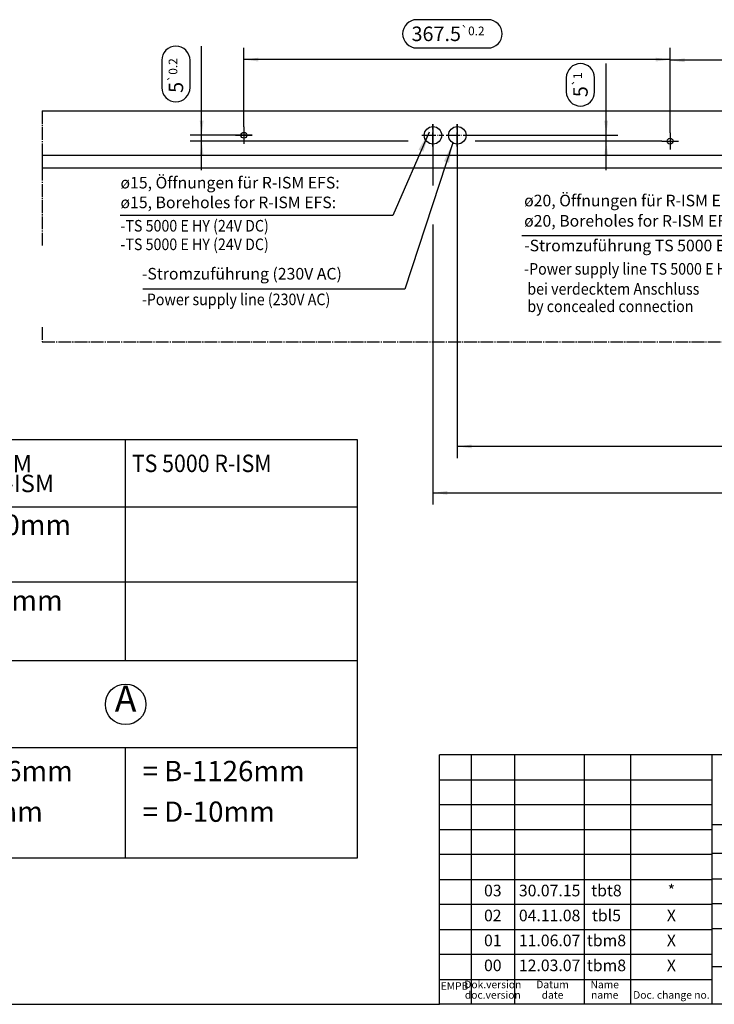
# Model space of a CAD drawing. Units: inches. Extents: x -791 to 40, y -1321 to -737.
# Drawn here: x -211 to -92, y -1321 to -1152 of the extents above; entities that cross this region are included whole.
import ezdxf

# ---------------------------------------------------------------- set-up
doc = ezdxf.new("R2010")
doc.units = ezdxf.units.IN
doc.linetypes.add('DASH_CENTER', pattern=[14, 11, -1, 1, -1])
doc.linetypes.add('DOT_CENTER', pattern=[14, 12, -1, 0, -1])
doc.layers.add('1', color=7, linetype='Continuous')
doc.styles.add('CONVERTER_11', font='txt.shx', dxfattribs={"width": 0.9})
doc.styles.add('CONVERTER_12', font='complex.shx', dxfattribs={"width": 0.95})
doc.styles.add('CONVERTER_13', font='txt.shx', dxfattribs={"width": 0.72})
doc.styles.add('CONVERTER_14', font='txt.shx', dxfattribs={"width": 0.9})
doc.styles.add('CONVERTER_16', font='txt.shx', dxfattribs={"width": 0.54})
doc.dimstyles.new('ME10_DIM_10', dxfattribs={"dimtxt": 12.5, "dimasz": 12.5, "dimexe": 10, "dimexo": 0, "dimgap": 10, "dimtad": 1, "dimdsep": 46, "dimtxsty": 'CONVERTER_11', "dimsah": 1, "dimcen": 0.09, "dimclrd": 3, "dimclre": 3, "dimclrt": 4, "dimadec": 0, "dimazin": 0, "dimtol": 1, "dimtp": 1, "dimtm": 1, "dimtfac": 0.6, "dimtdec": 0, "dimtix": 1, "dimtmove": 0, "dimatfit": 3, "dimfxl": 1, "dimtolj": 1, "dimtzin": 0, "dimarcsym": 0})
doc.dimstyles.new('ME10_DIM_12', dxfattribs={"dimtxt": 12.5, "dimasz": 12.5, "dimexe": 10, "dimexo": 0, "dimgap": 10, "dimtad": 1, "dimdsep": 46, "dimtxsty": 'CONVERTER_11', "dimsah": 1, "dimcen": 0.09, "dimclrd": 3, "dimclre": 3, "dimclrt": 4, "dimadec": 0, "dimazin": 0, "dimtol": 1, "dimtp": 2, "dimtm": 2, "dimtfac": 0.6, "dimtdec": 0, "dimtix": 1, "dimtmove": 0, "dimatfit": 3, "dimfxl": 1, "dimtolj": 1, "dimtzin": 0, "dimarcsym": 0})
doc.dimstyles.new('ME10_DIM_31', dxfattribs={"dimtxt": 12.5, "dimasz": 12.5, "dimexe": 10, "dimexo": 0, "dimgap": 10, "dimtad": 1, "dimdsep": 46, "dimtxsty": 'CONVERTER_11', "dimsah": 1, "dimcen": 0.09, "dimclrd": 3, "dimclre": 3, "dimclrt": 4, "dimadec": 0, "dimazin": 0, "dimtol": 1, "dimtp": 0.2, "dimtm": 0.2, "dimtfac": 0.72, "dimtdec": 1, "dimtix": 1, "dimtmove": 0, "dimatfit": 3, "dimfxl": 1, "dimtolj": 1, "dimtzin": 0, "dimarcsym": 0})
doc.dimstyles.new('ME10_DIM_56', dxfattribs={"dimtxt": 12.5, "dimasz": 12.5, "dimexe": 10, "dimexo": 0, "dimgap": 10, "dimtad": 1, "dimdsep": 46, "dimtxsty": 'CONVERTER_11', "dimsah": 1, "dimcen": 0.09, "dimclrd": 3, "dimclre": 3, "dimclrt": 4, "dimadec": 0, "dimazin": 0, "dimtol": 1, "dimtp": 2, "dimtm": 2, "dimtfac": 0.6, "dimtdec": 0, "dimtix": 1, "dimtmove": 0, "dimatfit": 3, "dimfxl": 1, "dimtolj": 1, "dimtzin": 0, "dimarcsym": 0})
doc.dimstyles.new('ME10_DIM_64', dxfattribs={"dimtxt": 12.5, "dimasz": 12.5, "dimexe": 10, "dimexo": 0, "dimgap": 10, "dimtad": 1, "dimdsep": 46, "dimtxsty": 'CONVERTER_11', "dimsah": 1, "dimcen": 0.09, "dimclrd": 3, "dimclre": 3, "dimclrt": 4, "dimadec": 0, "dimazin": 0, "dimtol": 1, "dimtp": 0.2, "dimtm": 0.2, "dimtfac": 0.6, "dimtdec": 1, "dimtix": 1, "dimtmove": 0, "dimatfit": 3, "dimfxl": 1, "dimtolj": 1, "dimtzin": 0, "dimarcsym": 0})
doc.dimstyles.new('ME10_DIM_65', dxfattribs={"dimtxt": 12.5, "dimasz": 12.5, "dimexe": 10, "dimexo": 0, "dimgap": 10, "dimtad": 1, "dimdsep": 46, "dimtxsty": 'CONVERTER_11', "dimsah": 1, "dimcen": 0.09, "dimclrd": 3, "dimclre": 3, "dimclrt": 4, "dimadec": 0, "dimazin": 0, "dimtol": 1, "dimtp": 0.2, "dimtm": 0.2, "dimtfac": 0.6, "dimtdec": 1, "dimtix": 1, "dimtmove": 0, "dimatfit": 3, "dimfxl": 1, "dimtolj": 1, "dimtzin": 0, "dimarcsym": 0})
doc.dimstyles.get("Standard").update_dxf_attribs({"dimtxt": 0.18, "dimasz": 0.18, "dimexe": 0.18, "dimexo": 0.0625, "dimgap": 0.09, "dimtad": 0, "dimtih": 1, "dimtoh": 1, "dimdec": 4, "dimzin": 0, "dimdsep": 46, "dimtxsty": 'Standard', "dimcen": 0.09, "dimadec": 0, "dimazin": 0, "dimtfac": 1, "dimtdec": 4, "dimtofl": 0, "dimtmove": 0, "dimatfit": 3, "dimfxl": 1, "dimtolj": 1, "dimtzin": 0, "dimarcsym": 0})

# ---------------------------------------------------------------- blocks, each defined once
blk = doc.blocks.new('*D21')
at = {"layer": '1', "color": 3, "linetype": 'Continuous'}
for p, q in [((-550.93, -5858.12), (-550.93, -5796.34)), ((-669.79, -5858.12), (-540.93, -5858.12)), ((-550.93, -5863.12), (-550.93, -5858.12)), ((-502.99, -5863.12), (-560.93, -5863.12)), ((-550.93, -5888.12), (-550.93, -5863.12))]:
    blk.add_line(p, q, dxfattribs=at)
at = {"layer": '1', "color": 3}
for points in [[(-552.58, -5845.62), (-549.29, -5845.62), (-550.93, -5858.12)], [(-549.29, -5875.62), (-552.58, -5875.62), (-550.93, -5863.12)]]:
    blk.add_solid(points, dxfattribs=at)
at = {"layer": '1', "color": 4, "insert": (-566.87, -5825.25), "char_height": 12.5, "attachment_point": 7, "rotation": 90, "line_spacing_factor": 0.60024, "style": 'CONVERTER_11'}
blk.add_mtext('\\C4;5\\C3;\\H7.5;{\\Fgdt;`}1', dxfattribs=at)
blk = doc.blocks.new('*D23')
at = {"layer": '1', "color": 3, "linetype": 'Continuous'}
for p, q in [((-679.29, -5848.62), (-679.29, -6136.19)), ((52.71, -5996.13), (52.71, -6136.19)), ((52.71, -6126.19), (-679.29, -6126.19))]:
    blk.add_line(p, q, dxfattribs=at)
at = {"layer": '1', "color": 3}
for points in [[(-666.79, -6124.55), (-666.79, -6127.84), (-679.29, -6126.19)], [(40.21, -6127.84), (40.21, -6124.55), (52.71, -6126.19)]]:
    blk.add_solid(points, dxfattribs=at)
at = {"layer": '1', "color": 4, "insert": (-338.16, -6110.25), "char_height": 12.5, "attachment_point": 7, "rotation": 0.00014, "line_spacing_factor": 0.60024, "style": 'CONVERTER_11'}
blk.add_mtext('\\C4;732\\C3;\\H7.5;{\\Fgdt;`}2', dxfattribs=at)
blk = doc.blocks.new('*D42')
at = {"layer": '1', "color": 3, "linetype": 'Continuous'}
for p, q in [((-495.79, -5855.92), (-495.79, -5783.49)), ((-67.29, -5855.92), (-67.29, -5783.49)), ((-67.29, -5793.49), (-495.79, -5793.49))]:
    blk.add_line(p, q, dxfattribs=at)
at = {"layer": '1', "color": 3}
for points in [[(-483.29, -5791.84), (-483.29, -5795.14), (-495.79, -5793.49)], [(-79.79, -5795.14), (-79.79, -5791.84), (-67.29, -5793.49)]]:
    blk.add_solid(points, dxfattribs=at)
at = {"layer": '1', "color": 4, "insert": (-313.01, -5783.49), "char_height": 12.5, "attachment_point": 7, "rotation": 0.00014, "line_spacing_factor": 0.60024, "style": 'CONVERTER_11'}
blk.add_mtext('\\C4;428.5\\C3;\\H9;±0.2', dxfattribs=at)
blk = doc.blocks.new('*D67')
at = {"layer": '1', "color": 3, "linetype": 'Continuous'}
for p, q in [((-700.29, -5848.62), (-700.29, -5901.25)), ((-700.29, -5934.84), (-700.29, -6176.19)), ((52.71, -5996.13), (52.71, -6176.19)), ((-700.29, -6166.19), (52.71, -6166.19))]:
    blk.add_line(p, q, dxfattribs=at)
at = {"layer": '1', "color": 3}
for points in [[(-687.79, -6164.55), (-687.79, -6167.84), (-700.29, -6166.19)], [(40.21, -6167.84), (40.21, -6164.55), (52.71, -6166.19)]]:
    blk.add_solid(points, dxfattribs=at)
at = {"layer": '1', "color": 4, "insert": (-336.85, -6150.25), "char_height": 12.5, "attachment_point": 7, "rotation": 0.00014, "line_spacing_factor": 0.60024, "style": 'CONVERTER_11'}
blk.add_mtext('\\C4;753\\C3;\\H7.5;{\\Fgdt;`}2', dxfattribs=at)
blk = doc.blocks.new('*D75')
at = {"layer": '1', "color": 3, "linetype": 'Continuous'}
for p, q in [((-863.29, -5850.92), (-863.29, -5782.87)), ((-495.79, -5855.92), (-495.79, -5782.87)), ((-495.79, -5792.87), (-863.29, -5792.87))]:
    blk.add_line(p, q, dxfattribs=at)
at = {"layer": '1', "color": 3}
for points in [[(-850.79, -5791.23), (-850.79, -5794.52), (-863.29, -5792.87)], [(-508.29, -5794.52), (-508.29, -5791.23), (-495.79, -5792.87)]]:
    blk.add_solid(points, dxfattribs=at)
at = {"layer": '1', "color": 4, "insert": (-718.78, -5776.93), "char_height": 12.5, "attachment_point": 7, "rotation": 0.00014, "line_spacing_factor": 0.60024, "style": 'CONVERTER_11'}
blk.add_mtext('\\C4;367.5\\C3;\\H7.5;{\\Fgdt;`}0.2', dxfattribs=at)
blk = doc.blocks.new('*D76')
at = {"layer": '1', "color": 3, "linetype": 'Continuous'}
for p, q in [((-899.77, -5858.12), (-899.77, -5781.22)), ((-856.09, -5858.12), (-909.77, -5858.12)), ((-899.77, -5863.12), (-899.77, -5858.12)), ((-721.71, -5863.12), (-909.77, -5863.12)), ((-899.77, -5888.12), (-899.77, -5863.12)), ((-502.99, -5863.12), (-663.83, -5863.12))]:
    blk.add_line(p, q, dxfattribs=at)
at = {"layer": '1', "color": 3}
for points in [[(-901.41, -5845.62), (-898.12, -5845.62), (-899.77, -5858.12)], [(-898.12, -5875.62), (-901.41, -5875.62), (-899.77, -5863.12)]]:
    blk.add_solid(points, dxfattribs=at)
at = {"layer": '1', "color": 4, "insert": (-915.71, -5821.57), "char_height": 12.5, "attachment_point": 7, "rotation": 90, "line_spacing_factor": 0.60024, "style": 'CONVERTER_11'}
blk.add_mtext('\\C4;5\\C3;\\H7.5;{\\Fgdt;`}0.2', dxfattribs=at)
blk = doc.blocks.new('Tabelle', base_point=(-440.47, -1015.53))
at = {"layer": '1', "color": 4, "linetype": 'Continuous'}
for p, q in [((-313.06, -1224.13), (-313.06, -1240.13)), ((-303.06, -1224.13), (-313.06, -1224.13)), ((-233.06, -1224.13), (-303.06, -1224.13)), ((-233.06, -1267.13), (-233.06, -1224.13)), ((-193.06, -1224.13), (-233.06, -1224.13)), ((-153.06, -1224.13), (-193.06, -1224.13)), ((-193.06, -1262.13), (-193.06, -1224.13)), ((-153.06, -1264.81), (-153.06, -1224.13)), ((-313.06, -1231.63), (-313.06, -1263.39)), ((-153.06, -1240.63), (-153.06, -1231.63)), ((-313.06, -1235.63), (-153.06, -1235.63)), ((-303.06, -1277.13), (-303.06, -1235.63)), ((-153.06, -1248.63), (-303.06, -1248.63)), ((-313.06, -1258.13), (-313.06, -1267.13)), ((-153.06, -1267.13), (-153.06, -1258.13)), ((-313.06, -1262.13), (-233.06, -1262.13)), ((-233.06, -1262.13), (-153.06, -1262.13)), ((-313.06, -1267.13), (-313.06, -1277.13)), ((-233.06, -1277.13), (-233.06, -1267.13)), ((-233.06, -1277.13), (-233.06, -1267.13)), ((-153.06, -1277.13), (-153.06, -1267.13)), ((-313.06, -1277.13), (-303.06, -1277.13)), ((-313.06, -1277.13), (-313.06, -1296.13)), ((-303.06, -1296.13), (-303.06, -1277.13)), ((-303.06, -1277.13), (-233.06, -1277.13)), ((-233.06, -1296.13), (-233.06, -1277.13)), ((-233.06, -1296.13), (-233.06, -1277.13)), ((-233.06, -1277.13), (-193.06, -1277.13)), ((-193.06, -1296.13), (-193.06, -1277.13)), ((-193.06, -1277.13), (-153.06, -1277.13)), ((-153.06, -1296.13), (-153.06, -1277.13)), ((-313.06, -1296.13), (-303.06, -1296.13)), ((-303.06, -1296.13), (-233.06, -1296.13)), ((-233.06, -1296.13), (-193.06, -1296.13)), ((-193.06, -1296.13), (-153.06, -1296.13)), ((-278.1, -1299.12), (-272.1, -1299.12)), ((-272.1, -1304.12), (-278.1, -1304.12)), ((-263.1, -1305.12), (-257.1, -1305.12)), ((-257.1, -1310.12), (-263.1, -1310.12))]:
    blk.add_line(p, q, dxfattribs=at)
at = {"layer": '1', "color": 1, "linetype": 'Continuous'}
blk.add_circle((-193.06, -1269.69), 3.5, dxfattribs=at)
at = {"layer": '1', "color": 4, "linetype": 'Continuous'}
for centre, start, end in [((-278.1, -1301.62), 90, 270), ((-272.1, -1301.62), 270, 90), ((-263.1, -1307.62), 90, 270), ((-257.1, -1307.62), 270, 90)]:
    blk.add_arc(centre, 2.5, start, end, dxfattribs=at)
at = {"color": 4}
for s, height, style, width, p in [('TS 5000 R-ISM', 3, 'CONVERTER_14', 0.9, (-191.99, -1229.66)), ('B', 5, 'CONVERTER_12', 0.95, (-309.75, -1251.56)), ('C', 5, 'CONVERTER_12', 0.95, (-309.75, -1285.06))]:
    blk.add_text(s, height=height, dxfattribs=dict(at, style=style, width=width)).set_placement(p)
at = {"color": 3, "style": 'CONVERTER_14', "width": 0.9}
for s, p in [('Smallest door width', (-301.56, -1246.61)), ('Biggest door width', (-301.64, -1259.63)), ('centerpiece cut to length', (-301.64, -1273.13)), ('Waist length', (-301.64, -1290.63))]:
    blk.add_text(s, height=3.5, dxfattribs=at).set_placement(p)
at = {"color": 4}
for s, insert, char_height, attachment_point, line_spacing_factor, style in [('TS 5000 ISM\\PTS 5000 E-ISM', (-231.99, -1234.06), 3, 7, 0.681818, 'CONVERTER_14'), ('Kleinste Türbreite            1300 mm      1500mm', (-301.56, -1241.61), 3.5, 7, 0.454545, 'CONVERTER_14'), ('Größte Türbreite             2800 mm      2800mm', (-301.64, -1254.63), 3.5, 7, 0.454545, 'CONVERTER_14'), ('ablängbares Mittelteil', (-301.64, -1268.13), 3.5, 7, 0.454545, 'CONVERTER_14'), ('A', (-193.06, -1269.29), 4.5, 5, 0.60024, 'CONVERTER_12'), ('Mittelteillänge', (-301.64, -1284.13), 3.5, 7, 0.454545, 'CONVERTER_14'), ('= B-1126mm\\P \\P= D-10mm', (-230.14, -1291.03), 3.5, 7, 0.60024, 'CONVERTER_12'), ('= B-1126mm\\P \\P= D-10mm', (-190.14, -1291.03), 3.5, 7, 0.60024, 'CONVERTER_12')]:
    blk.add_mtext(s, dxfattribs=dict(at, insert=insert, char_height=char_height, attachment_point=attachment_point, line_spacing_factor=line_spacing_factor, style=style))
at = {"layer": '1', "color": 1, "style": 'CONVERTER_11', "width": 0.9}
blk.add_text('Dimensions in      for TS 5000 R-ISM', height=3.5, dxfattribs=at).set_placement((-303.17, -1309.32))
at = {"layer": '1', "color": 1, "insert": (-303.17, -1303.32), "char_height": 3.5, "attachment_point": 7, "line_spacing_factor": 1.020408, "style": 'CONVERTER_11'}
blk.add_mtext('Maße im      für TS 5000 R-ISM', dxfattribs=at)
blk = doc.blocks.new('a1kl', base_point=(-616.94, -1321.38))
at = {"color": 1, "linetype": 'Continuous'}
for p, q in [((-138.94, -1321.38), (-138.94, -1278.38)), ((-50.94, -1278.38), (-138.94, -1278.38)), ((-138.94, -1321.38), (-138.94, -1278.38)), ((-138.94, -1321.38), (-138.94, -1278.38)), ((-91.94, -1278.38), (-91.94, -1290.38)), ((-91.94, -1290.38), (-91.94, -1315.51)), ((-91.94, -1290.38), (-50.94, -1290.38)), ((-91.94, -1291.38), (-91.94, -1291.28)), ((-50.94, -1295.38), (-91.94, -1295.38)), ((-73.94, -1308.38), (-91.94, -1308.38)), ((-91.94, -1315.51), (-91.94, -1321.38))]:
    blk.add_line(p, q, dxfattribs=at)
at = {"color": 3, "linetype": 'Continuous'}
for p, q in [((-133.44, -1321.38), (-133.44, -1278.38)), ((-125.94, -1321.38), (-125.94, -1278.38)), ((-113.94, -1321.38), (-113.94, -1278.38)), ((-105.94, -1321.38), (-105.94, -1278.38)), ((-138.94, -1282.68), (-91.94, -1282.68)), ((-91.94, -1286.98), (-138.94, -1286.98)), ((-138.94, -1291.28), (-91.94, -1291.28)), ((-91.94, -1295.58), (-138.94, -1295.58)), ((-138.94, -1299.88), (-91.94, -1299.88)), ((-91.94, -1299.78), (-41.94, -1299.78)), ((-91.94, -1304.18), (-138.94, -1304.18)), ((-41.94, -1304.08), (-91.94, -1304.08)), ((-138.94, -1308.48), (-91.94, -1308.48)), ((-91.94, -1312.78), (-138.94, -1312.78)), ((-91.94, -1314.88), (-41.94, -1314.88))]:
    blk.add_line(p, q, dxfattribs=at)
at = {"color": 4, "linetype": 'Continuous'}
blk.add_line((-138.94, -1317.08), (-91.94, -1317.08), dxfattribs=at)
at = {"color": 2, "linetype": 'Continuous'}
blk.add_line((40.06, -1321.38), (-138.94, -1321.38), dxfattribs=at)
at = {"layer": '1', "color": 2, "linetype": 'Continuous'}
blk.add_line((-790.94, -1321.38), (-138.94, -1321.38), dxfattribs=at)
at = {"color": 7}
for s, insert, char_height, attachment_point, line_spacing_factor, style in [('03', (-129.74, -1302.03), 2, 5, 1.020408, 'CONVERTER_11'), ('30.07.15', (-119.94, -1302.03), 2, 5, 1.020408, 'CONVERTER_16'), ('tbt8', (-110.14, -1302.03), 2, 5, 1.020408, 'CONVERTER_13'), ('*', (-98.94, -1302.03), 2, 5, 1.020408, 'CONVERTER_11'), ('02', (-129.74, -1306.33), 2, 5, 1.020408, 'CONVERTER_11'), ('04.11.08', (-119.94, -1306.33), 2, 5, 1.020408, 'CONVERTER_16'), ('tbl5', (-110.14, -1306.33), 2, 5, 1.020408, 'CONVERTER_13'), ('X', (-98.94, -1306.33), 2, 5, 1.020408, 'CONVERTER_11'), ('01', (-129.74, -1310.63), 2, 5, 1.020408, 'CONVERTER_11'), ('11.06.07', (-119.94, -1310.63), 2, 5, 1.020408, 'CONVERTER_16'), ('tbm8', (-110.14, -1310.63), 2, 5, 1.020408, 'CONVERTER_13'), ('X', (-98.94, -1310.63), 2, 5, 1.020408, 'CONVERTER_11'), ('00', (-129.74, -1314.93), 2, 5, 1.020408, 'CONVERTER_11'), ('12.03.07', (-119.94, -1314.93), 2, 5, 1.020408, 'CONVERTER_16'), ('tbm8', (-110.14, -1314.93), 2, 5, 1.020408, 'CONVERTER_13'), ('X', (-98.94, -1314.93), 2, 5, 1.020408, 'CONVERTER_11'), ('EMPB', (-136.34, -1319.28), 1.3, 8, 0.720288, 'CONVERTER_13'), ('Dok.version', (-129.74, -1319.02), 1.3, 8, 0.720288, 'CONVERTER_16'), ('Datum', (-119.44, -1319.02), 1.3, 8, 0.720288, 'CONVERTER_13'), ('Name', (-110.44, -1319.02), 1.3, 8, 0.720288, 'CONVERTER_13'), ('doc.version', (-129.74, -1320.82), 1.3, 8, 0.720288, 'CONVERTER_16'), ('date', (-119.44, -1320.82), 1.3, 8, 0.720288, 'CONVERTER_13'), ('name', (-110.44, -1320.82), 1.3, 8, 0.720288, 'CONVERTER_13'), ('Doc. change no.', (-98.94, -1320.82), 1.3, 8, 0.720288, 'CONVERTER_13')]:
    blk.add_mtext(s, dxfattribs=dict(at, insert=insert, char_height=char_height, attachment_point=attachment_point, line_spacing_factor=line_spacing_factor, style=style))
blk = doc.blocks.new('rahmen', base_point=(-790.94, -1325.38))
at = {"layer": '1'}
blk.add_blockref('a1kl', (-616.94, -1321.38), dxfattribs=at)
blk = doc.blocks.new('Anschlagmasse', base_point=(744.275, -6544.988))
at = {"layer": '1', "color": 3, "linetype": 'DASH_CENTER'}
for p, q in [((-1037.288, -5837.121), (-1037.288, -5875.121)), ((-1037.288, -5837.121), (-1037.288, -5875.121)), ((-1037.288, -5837.121), (-1037.288, -5875.121)), ((-1037.288, -5875.121), (-1037.288, -5886.121)), ((-1037.288, -5875.121), (-1037.288, -5886.121)), ((-1037.288, -5875.121), (-1037.288, -5886.121)), ((-1037.288, -5886.121), (-1037.288, -5953.146)), ((-1037.288, -6023.486), (-1037.288, -6036.126)), ((-1037.288, -6036.126), (96.212, -6036.126))]:
    blk.add_line(p, q, dxfattribs=at)
at = {"layer": '1', "color": 1, "linetype": 'Continuous'}
for p, q in [((-1037.288, -5837.121), (96.212, -5837.121)), ((-1037.288, -5875.121), (58.212, -5875.121)), ((-1037.288, -5886.121), (47.212, -5886.121))]:
    blk.add_line(p, q, dxfattribs=at)
at = {"layer": '1', "color": 3, "linetype": 'DOT_CENTER'}
for p, q in [((-863.288, -5850.921), (-863.288, -5858.121)), ((-700.288, -5867.621), (-700.288, -5848.621)), ((-679.288, -5867.621), (-679.288, -5848.621)), ((-870.488, -5858.121), (-863.288, -5858.121)), ((-863.288, -5858.121), (-856.088, -5858.121)), ((-863.288, -5858.121), (-863.288, -5865.321)), ((-709.788, -5858.121), (-690.788, -5858.121)), ((-688.788, -5858.121), (-669.788, -5858.121)), ((-495.788, -5855.921), (-495.788, -5863.121)), ((-502.988, -5863.121), (-495.788, -5863.121)), ((-495.788, -5863.121), (-495.788, -5870.321)), ((-495.788, -5863.121), (-488.588, -5863.121))]:
    blk.add_line(p, q, dxfattribs=at)
at = {"layer": '1', "color": 4}
for points in [[(-714.259, -5782.872), (-652.81, -5782.872, 0.4142136), (-640.623, -5770.684), (-640.623, -5770.684, 0.4142136), (-652.81, -5758.497), (-714.259, -5758.497, 0.4142136), (-726.447, -5770.684), (-726.447, -5770.684, 0.4142136)], [(-909.769, -5817.047), (-909.769, -5793.411, 0.4142136), (-921.957, -5781.223), (-921.957, -5781.223, 0.4142136), (-934.144, -5793.411), (-934.144, -5817.047, 0.4142136), (-921.957, -5829.235), (-921.957, -5829.235, 0.4142136)], [(-560.931, -5820.725), (-560.931, -5808.526, 0.4142136), (-573.118, -5796.339), (-573.118, -5796.339, 0.4142136), (-585.306, -5808.526), (-585.306, -5820.725, 0.4142136), (-573.118, -5832.913), (-573.118, -5832.913, 0.4142136)]]:
    blk.add_lwpolyline(points, format="xyb", close=True, dxfattribs=at)
at = {"layer": '1', "color": 1, "linetype": 'Continuous'}
for centre in [(-700.288, -5858.121), (-679.288, -5858.121)]:
    blk.add_circle(centre, 7.5, dxfattribs=at)
at = {"layer": '1', "color": 3, "linetype": 'Continuous'}
for centre in [(-863.288, -5858.121), (-495.788, -5863.121)]:
    blk.add_circle(centre, 2.5, dxfattribs=at)
at = {"layer": '1', "color": 3}
for points in [[(-708.52, -5872.289), (-712.747, -5870.453), (-703.662, -5855.32)], [(-686.448, -5881.878), (-690.826, -5880.442), (-683.18, -5864.533)]]:
    blk.add_solid(points, dxfattribs=at)
at = {"layer": '1', "color": 4, "style": 'CONVERTER_11', "width": 0.9}
for s, p in [('-TS 5000 E HY (24V DC)', (-969.758, -5941.05)), (' bei verdecktem Anschluss', (-621.667, -5995.447))]:
    blk.add_text(s, height=10, dxfattribs=at).set_placement(p)
at = {"layer": '1', "color": 3, "style": 'CONVERTER_11', "width": 0.9}
for s, p in [('-TS 5000 E HY (24V DC)', (-969.758, -5957.05)), ('-Power supply line TS 5000 E HY', (-621.667, -5978.197)), ('-Power supply line (230V AC)', (-951.287, -6004.513)), (' by concealed connection', (-621.667, -6010.447))]:
    blk.add_text(s, height=10, dxfattribs=at).set_placement(p)
at = {"layer": '1', "color": 4, "char_height": 10, "attachment_point": 7, "line_spacing_factor": 1.020408, "style": 'CONVERTER_11'}
for s, insert in [('ø15, Öffnungen für R-ISM EFS:', (-969.758, -5907.05)), ('ø20, Öffnungen für R-ISM EFS:', (-621.667, -5922.447)), ('-Stromzuführung TS 5000 E HY', (-621.667, -5961.197)), ('-Stromzuführung (230V AC)', (-951.287, -5985.513))]:
    blk.add_mtext(s, dxfattribs=dict(at, insert=insert))
at = {"layer": '1', "color": 3, "char_height": 10, "attachment_point": 7, "line_spacing_factor": 1.020408, "style": 'CONVERTER_11'}
for s, insert in [('ø15, Boreholes for R-ISM EFS:', (-969.758, -5924.05)), ('ø20, Boreholes for R-ISM EFS:', (-621.667, -5939.947))]:
    blk.add_mtext(s, dxfattribs=dict(at, insert=insert))
at = {"layer": '1'}
for base, p1, p2, dimstyle, picture, middle in [((-495.788, -5792.872), (-863.288, -5850.921), (-495.788, -5855.921), 'ME10_DIM_64', '*D75', (-683.535, -5770.684)), ((-67.288, -5793.49), (-495.788, -5855.921), (-67.288, -5855.921), 'ME10_DIM_31', '*D42', (-275.868, -5777.24)), ((-700.288, -6166.191), (52.712, -5996.126), (-700.288, -5848.621), 'ME10_DIM_56', '*D67', (-313.851, -6144.004)), ((52.712, -6126.191), (-679.288, -5848.621), (52.712, -5996.126), 'ME10_DIM_12', '*D23', (-315.155, -6104.004))]:
    dim = blk.add_linear_dim(base=base, p1=p1, p2=p2, dimstyle=dimstyle, dxfattribs=at)
    dim.commit()
    dim.dimension.update_dxf_attribs({"geometry": picture, "text_midpoint": middle, "text_rotation": 0.000139})
for base, p1, dimstyle, picture, middle in [((-899.769, -5863.121), (-856.088, -5858.121), 'ME10_DIM_65', '*D76', (-921.957, -5805.229)), ((-550.931, -5863.121), (-669.788, -5858.121), 'ME10_DIM_10', '*D21', (-573.118, -5814.626))]:
    dim = blk.add_linear_dim(base=base, p1=p1, p2=(-502.988, -5863.121), angle=90, dimstyle=dimstyle, dxfattribs=at)
    dim.commit()
    dim.dimension.update_dxf_attribs({"geometry": picture, "text_midpoint": middle, "text_rotation": 90})
at = {"layer": '1', "color": 3, "linetype": 'Continuous', "has_arrowhead": 0}
for points in [[(-703.662, -5855.32), (-734.826, -5927.071), (-969.917, -5927.071)], [(-683.18, -5864.533), (-724.538, -5990.55), (-950.455, -5990.55)], [(-40.389, -5916.622), (-298.089, -5944.875), (-623.555, -5944.875)]]:
    blk.add_leader(points, dimstyle='Standard', dxfattribs=at)

msp = doc.modelspace()

# ---------------------------------------------------------------- block references
msp.add_blockref('rahmen', (-790.939, -1325.38))
at = {"xscale": 0.2, "yscale": 0.2, "zscale": 0.2}
msp.add_blockref('Anschlagmasse', (148.855, -1308.998), dxfattribs=at)
at = {"layer": '1'}
msp.add_blockref('Tabelle', (-440.471, -1015.526), dxfattribs=at)

doc.saveas('drawing.dxf')
